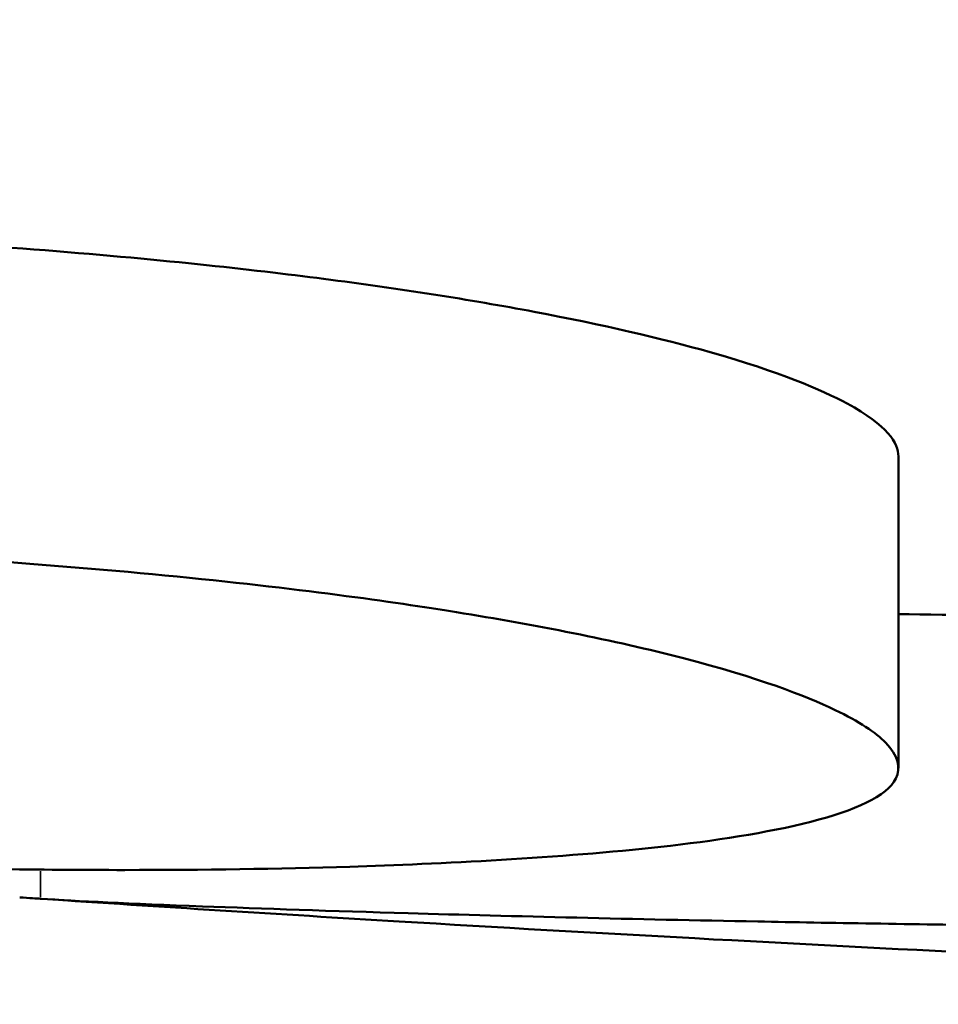
# Model space of a CAD drawing. Units: millimetres. Extents: x 0 to 11708, y -643 to 3027.
# Drawn here: x 3056 to 3079, y -643 to -617 of the extents above; entities that cross this region are included whole.
import ezdxf

# ---------------------------------------------------------------- set-up
doc = ezdxf.new("R2010")
doc.units = ezdxf.units.MM
doc.header["$MEASUREMENT"] = 0
doc.layers.add('MD_Visible', color=7, linetype='Continuous', lineweight=50)
doc.layers.add('MD_Visible Narrow', color=7, linetype='Continuous', lineweight=35)
doc.styles.get("Standard").update_dxf_attribs({"font": 'arial.ttf'})
doc.dimstyles.new('ISO-25', dxfattribs={"dimtxt": 2.5, "dimasz": 2.5, "dimexe": 1.25, "dimexo": 0.625, "dimtad": 1, "dimtxsty": 'Standard', "dimcen": 2.5, "dimadec": 0, "dimazin": 0, "dimtfac": 1, "dimtmove": 0, "dimatfit": 3, "dimfxl": 1, "dimarcsym": 0})

# ---------------------------------------------------------------- blocks, each defined once
blk = doc.blocks.new('*D2')
at = {"color": 0, "lineweight": -2, "transparency": 16777216}
for p, q in [((2513.403, 2700.914), (2392.153, 2700.914)), ((2393.403, 2620.914), (2393.403, -559.867)), ((2513.403, -639.867), (2392.153, -639.867))]:
    blk.add_line(p, q, dxfattribs=at)
at = {"color": 0, "transparency": 16777216}
for points in [[(2380.07, 2620.914), (2406.737, 2620.914), (2393.403, 2700.914)], [(2380.07, -559.867), (2406.737, -559.867), (2393.403, -639.867)]]:
    blk.add_solid(points, dxfattribs=at)
at = {"layer": 'Defpoints', "color": 0, "transparency": 16777216}
for p in [(3155.862, 2700.914), (2393.403, -639.867), (3155.862, -639.867)]:
    blk.add_point(p, dxfattribs=at)
at = {"color": 0, "transparency": 16777216, "insert": (2261.657, 1030.524), "char_height": 160, "attachment_point": 5, "rotation": 90}
blk.add_mtext('335', dxfattribs=at)
blk = doc.blocks.new('CustomObjectsInViewport5_0')
at = {"layer": 'MD_Visible'}
blk.add_line((6762.647, 192.014), (6762.647, 183.946), dxfattribs=at)
for points, knots in [([(6623.931, 202.605), (6626.374, 202.141), (6629.632, 201.638), (6635.498, 200.959), (6636.972, 200.802), (6645.145, 200), (6652.882, 199.488), (6666.977, 198.94), (6673.251, 198.816), (6687.563, 198.625), (6695.617, 198.582), (6704.94, 198.512), (6707.972, 198.479), (6719.778, 198.305), (6726.264, 198.11), (6734.163, 197.769), (6737.235, 197.607), (6743.442, 197.126), (6745.885, 196.854), (6749.742, 196.357), (6751.563, 196.071), (6754.998, 195.422), (6756.517, 195.069), (6759.576, 194.201), (6760.654, 193.741), (6762.367, 192.82), (6762.651, 192.356), (6762.648, 192.014)], [0.000004, 0.000004, 0.000004, 0.000004, 2.057584, 2.057584, 2.712716, 2.712716, 5.580883, 5.580883, 7.831281, 7.831281, 10.337739, 10.337739, 11.688114, 11.688114, 15.185243, 15.185243, 17.262576, 17.262576, 19.437681, 19.437681, 21.717925, 21.717925, 24.170506, 24.170506, 27.665162, 27.665162, 33.167842, 33.167842, 33.167842, 33.167842]), ([(6706.891, 183.239), (6707.178, 183.212), (6707.468, 183.186), (6708.029, 183.134), (6708.319, 183.108), (6709.218, 183.026), (6709.824, 182.973), (6711.756, 182.804), (6713.068, 182.694), (6719.661, 182.167), (6724.765, 181.846), (6731.506, 181.542), (6733.734, 181.46), (6738.117, 181.345), (6740.429, 181.312), (6744.652, 181.312), (6746.597, 181.34), (6750.736, 181.469), (6753.938, 181.627), (6759.201, 182.213), (6762.124, 182.754), (6762.721, 183.959), (6762.64, 184.272), (6762.057, 184.871), (6761.631, 185.154), (6760.23, 185.827), (6759.017, 186.29), (6755.282, 187.259), (6753.23, 187.66), (6749.574, 188.248), (6747.121, 188.601), (6741.968, 189.099), (6740.28, 189.235), (6736.79, 189.472), (6735.003, 189.571), (6732.563, 189.689), (6731.882, 189.72), (6729.544, 189.82), (6727.868, 189.883), (6722.511, 190.065), (6717.992, 190.178), (6707.243, 190.349), (6702.699, 190.39), (6693.251, 190.457), (6685.205, 190.508), (6671.444, 190.735), (6666.969, 190.836), (6651.519, 191.395), (6641.137, 192.15), (6629.009, 193.602), (6626.143, 194.049), (6623.931, 194.464)], [0.000049, 0.000049, 0.000049, 0.000049, 0.107183, 0.107183, 0.223093, 0.223093, 0.467429, 0.467429, 1.008356, 1.008356, 3.232524, 3.232524, 4.211087, 4.211087, 5.310005, 5.310005, 6.327547, 6.327547, 7.583874, 7.583874, 8.913225, 8.913225, 9.312875, 9.312875, 9.637019, 9.637019, 10.04409, 10.04409, 10.423142, 10.423142, 10.730028, 10.730028, 10.879629, 10.879629, 11.035424, 11.035424, 11.097248, 11.097248, 11.240972, 11.240972, 11.5703, 11.5703, 11.863638, 11.863638, 12.153562, 12.153562, 12.323873, 12.323873, 12.7009, 12.7009, 12.887043, 12.887043, 12.887043, 12.887043]), ([(6762.647, 187.934), (6765.547, 187.89), (6769.342, 187.843), (6776.693, 187.748), (6779.754, 187.706), (6783.63, 187.645), (6784.367, 187.633), (6787.152, 187.586), (6789.26, 187.546), (6793.031, 187.462), (6794.699, 187.42), (6796.905, 187.355), (6797.457, 187.338), (6800.348, 187.245), (6802.621, 187.155), (6805.854, 186.988), (6806.929, 186.924), (6808.378, 186.825), (6808.837, 186.79), (6809.611, 186.726), (6809.932, 186.697), (6810.555, 186.636), (6810.85, 186.604), (6811.521, 186.521), (6811.839, 186.472), (6812.337, 186.372), (6812.489, 186.322), (6812.556, 186.268), (6812.562, 186.262), (6812.574, 186.247), (6812.578, 186.238), (6812.578, 186.228)], [5.270752, 5.270752, 5.270752, 5.270752, 7.171793, 7.171793, 8.434765, 8.434765, 8.720138, 8.720138, 9.515625, 9.515625, 10.130937, 10.130937, 10.331047, 10.331047, 11.183121, 11.183121, 11.63576, 11.63576, 11.871003, 11.871003, 12.061647, 12.061647, 12.275442, 12.275442, 12.616051, 12.616051, 13.003316, 13.003316, 13.055272, 13.055272, 13.130582, 13.130582, 13.130582, 13.130582]), ([(6740.438, 180.568), (6740.392, 180.571), (6740.323, 180.576), (6740.142, 180.588), (6740.03, 180.596), (6739.901, 180.604)], [-0.1083545, -0.1083545, -0.1083545, -0.1083545, -0.0541935, -0.0541935, -0.000001, -0.000001, -0.000001, -0.000001]), ([(6788.887, 178.172), (6792.248, 178.062), (6795.594, 177.972), (6801.628, 177.857), (6803.949, 177.836), (6808.118, 177.84), (6809.84, 177.877), (6812.464, 178.037), (6812.634, 178.162), (6812.559, 178.258), (6812.548, 178.268), (6812.467, 178.319), (6812.331, 178.362), (6811.616, 178.51), (6810.826, 178.597), (6809.259, 178.75), (6808.012, 178.842), (6805.411, 178.997), (6803.663, 179.092), (6797.331, 179.34), (6793.634, 179.43), (6788.548, 179.543), (6785.875, 179.59), (6780.704, 179.673), (6777.477, 179.719), (6771.947, 179.791), (6770.291, 179.811), (6767.497, 179.847), (6766.336, 179.863), (6763.069, 179.909), (6760.86, 179.943), (6755.832, 180.039), (6752.702, 180.114), (6748.006, 180.251), (6746.169, 180.312), (6742.758, 180.442), (6741.376, 180.506), (6740.443, 180.568)], [0, 0, 0, 0, 1.186004, 1.186004, 2.352713, 2.352713, 3.794151, 3.794151, 5.652682, 5.652682, 5.860629, 5.860629, 6.71356, 6.71356, 8.647128, 8.647128, 11.815356, 11.815356, 14.303165, 14.303165, 17.948705, 17.948705, 22.120732, 22.120732, 26.280503, 26.280503, 28.128091, 28.128091, 29.487911, 29.487911, 32.032909, 32.032909, 36.392945, 36.392945, 39.489367, 39.489367, 43.279772, 43.279772, 43.279772, 43.279772]), ([(6788.887, 178.172), (6786.039, 178.266), (6783.184, 178.368), (6780.324, 178.479), (6770.157, 178.871), (6759.929, 179.37), (6746.635, 180.166), (6743.551, 180.361), (6740.471, 180.566)], [0, 0, 0, 0, 0.177486, 0.177486, 0.177486, 0.8085518, 0.8085518, 0.9993299, 0.9993299, 0.9993299, 0.9993299])]:
    blk.add_open_spline(points, degree=3, knots=knots, dxfattribs=at)
blk.add_open_spline([(6740.443, 180.568), (6740.442, 180.568), (6740.44, 180.568), (6740.438, 180.568)], degree=3, dxfattribs=at)
at = {"layer": 'MD_Visible Narrow'}
blk.add_line((6740.443, 180.605), (6740.443, 181.284), dxfattribs=at)

msp = doc.modelspace()

# ---------------------------------------------------------------- block references
at = {"layer": 'MD_Visible'}
msp.add_blockref('CustomObjectsInViewport5_0', (-3684.208, -820.421), dxfattribs=at)

# ---------------------------------------------------------------- dimensions: what is measured, and where the dimension line sits
dim = msp.add_linear_dim(base=(2393.403, -639.867), p1=(3155.862, 2700.914), p2=(3155.862, -639.867), angle=90, text='335', dimstyle='ISO-25', override={"dimtxt": 160, "dimasz": 80, "dimgap": 50, "dimtad": 2, "dimfxl": 120, "dimfxlon": 1})
dim.commit()
dim.dimension.update_dxf_attribs({"geometry": '*D2', "text_midpoint": (2261.657, 1030.524)})

doc.saveas('drawing.dxf')
